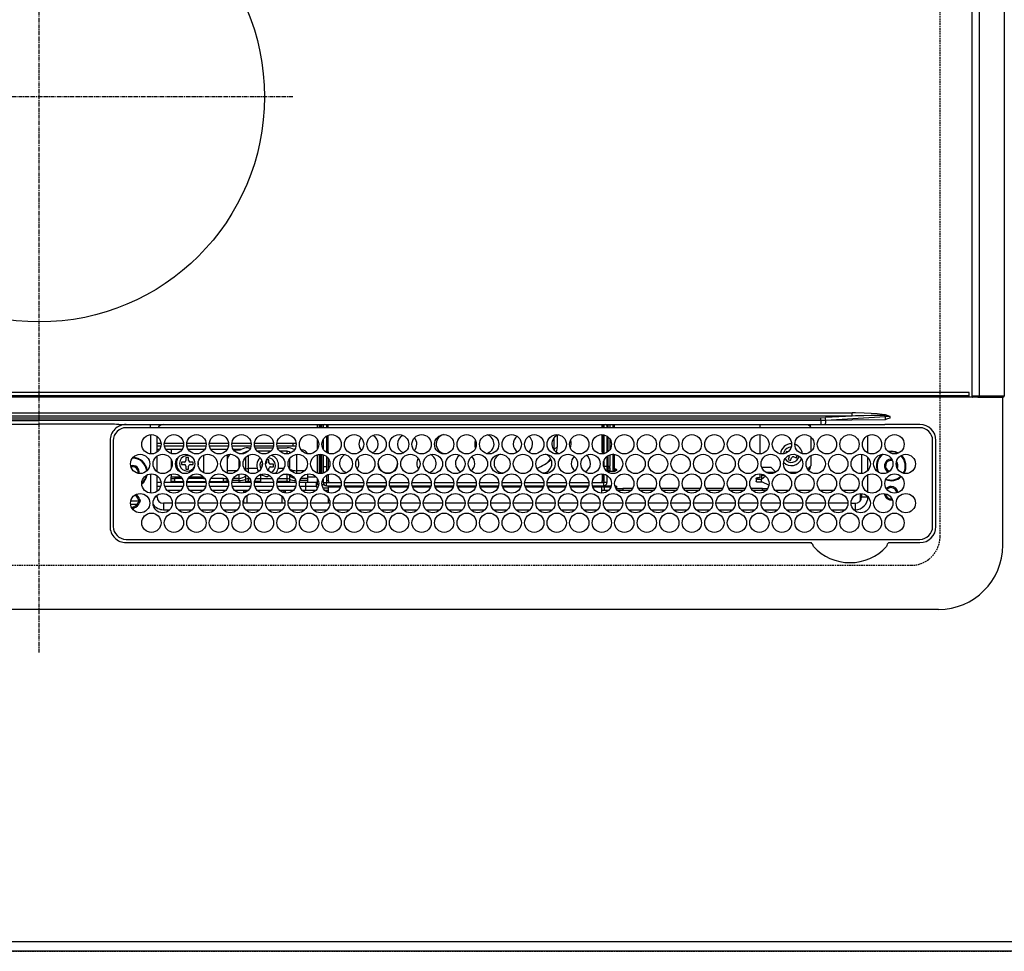
# Model space of a CAD drawing. Units: millimetres. Extents: x -109 to 26472, y -120 to 8847.
# Drawn here: x 16083 to 16389, y 4855 to 5144 of the extents above; entities that cross this region are included whole.
import ezdxf

# ---------------------------------------------------------------- set-up
doc = ezdxf.new("R2010")
doc.units = ezdxf.units.MM
doc.linetypes.add('CENTER', pattern=[2, 1.25, -0.25, 0.25, -0.25])
doc.linetypes.add('DASHED', pattern=[0.75, 0.5, -0.25])
doc.layers.get('DEFPOINTS').update_dxf_attribs({"color": 146})
for name, color, linetype in [('111-壁仕上', 3, 'Continuous'), ('126-甲板', 2, 'Continuous'), ('150-機器', 8, 'Continuous')]:
    doc.layers.add(name, color=color, linetype=linetype)

# ---------------------------------------------------------------- blocks, each defined once
blk = doc.blocks.new('HT-F6S_H2')
at = {"layer": '126-甲板', "linetype": 'DASHED'}
for p, q in [((271, 282.65), (-271, 282.65)), ((-280, 273.65), (-280, -170.35))]:
    blk.add_line(p, q, dxfattribs=at)
blk.add_arc((-271, 273.65), 9, 90, 180, dxfattribs=at)
at = {"layer": '150-機器', "color": 161, "linetype": 'CENTER'}
for p, q in [((0, 309.76), (0, -271.88)), ((-78.76, 137), (77.2, 137))]:
    blk.add_line(p, q, dxfattribs=at)
at = {"layer": '150-機器', "color": 13, "linetype": 'Continuous'}
for p, q in [((-279.5, 296.38), (279.5, 296.38)), ((-299.5, 276.38), (-299.5, 230.38)), ((-264.26, 275.6), (-273.7, 275.6)), ((-264.18, 275.6), (-264.26, 275.6)), ((-264.1, 275.61), (-264.18, 275.6)), ((-239.74, 275.6), (-239.9, 275.61)), ((-27, 275.6), (-239.74, 275.6)), ((-27, 274.58), (-273.7, 274.58)), ((-243.44, 274.58), (-243.41, 274.7)), ((-278.72, 270.58), (-278.72, 243.88)), ((-277.7, 270.58), (-277.7, 243.88)), ((-23, 243.88), (-23, 270.58)), ((-22, 243.88), (-21.98, 270.58)), ((-253.6, 263.38), (-253.6, 265.38)), ((-253.16, 265.38), (-253.6, 265.38)), ((-252.35, 263.38), (-253.6, 263.38)), ((-251.35, 263.38), (-245.35, 263.38)), ((-246.16, 265.38), (-250.54, 265.38)), ((-244.35, 263.38), (-238.35, 263.38)), ((-239.16, 265.38), (-243.54, 265.38)), ((-237.35, 263.38), (-231.35, 263.38)), ((-232.16, 265.38), (-236.54, 265.38)), ((-230.35, 263.38), (-224.35, 263.38)), ((-225.16, 265.38), (-229.54, 265.38)), ((-223.35, 263.38), (-217.35, 263.38)), ((-218.16, 265.38), (-222.54, 265.38)), ((-216.35, 263.38), (-210.35, 263.38)), ((-211.16, 265.38), (-215.54, 265.38)), ((-209.35, 263.38), (-203.35, 263.38)), ((-204.16, 265.38), (-208.54, 265.38)), ((-202.35, 263.38), (-196.35, 263.38)), ((-197.16, 265.38), (-201.54, 265.38)), ((-195.35, 263.38), (-189.35, 263.38)), ((-190.16, 265.38), (-194.54, 265.38)), ((-188.35, 263.38), (-182.35, 263.38)), ((-183.16, 265.38), (-187.54, 265.38)), ((-181.35, 263.38), (-175.35, 263.38)), ((-176.16, 265.38), (-180.54, 265.38)), ((-174.35, 263.38), (-168.35, 263.38)), ((-169.16, 265.38), (-173.54, 265.38)), ((-167.35, 263.38), (-161.35, 263.38)), ((-162.16, 265.38), (-166.54, 265.38)), ((-160.35, 263.38), (-154.35, 263.38)), ((-155.16, 265.38), (-159.54, 265.38)), ((-153.35, 263.38), (-147.35, 263.38)), ((-148.16, 265.38), (-152.54, 265.38)), ((-146.35, 263.38), (-140.35, 263.38)), ((-141.16, 265.38), (-145.54, 265.38)), ((-139.35, 263.38), (-133.35, 263.38)), ((-134.16, 265.38), (-138.54, 265.38)), ((-132.35, 263.38), (-126.35, 263.38)), ((-127.16, 265.38), (-131.54, 265.38)), ((-125.35, 263.38), (-119.35, 263.38)), ((-120.16, 265.38), (-124.54, 265.38)), ((-118.35, 263.38), (-112.35, 263.38)), ((-113.16, 265.38), (-117.54, 265.38)), ((-111.35, 263.38), (-105.35, 263.38)), ((-106.16, 265.38), (-110.54, 265.38)), ((-104.35, 263.38), (-98.35, 263.38)), ((-99.16, 265.38), (-103.54, 265.38)), ((-97.35, 263.38), (-91.35, 263.38)), ((-92.16, 265.38), (-96.54, 265.38)), ((-90.35, 263.38), (-84.35, 263.38)), ((-89.85, 263.38), (-89.85, 261.67)), ((-85.16, 265.38), (-89.54, 265.38)), ((-83.35, 263.38), (-77.35, 263.38)), ((-78.16, 265.38), (-82.54, 265.38)), ((-76.35, 263.38), (-70.35, 263.38)), ((-71.16, 265.38), (-75.54, 265.38)), ((-75.4, 261.14), (-75.4, 263.38)), ((-69.35, 263.38), (-63.35, 263.38)), ((-64.16, 265.38), (-68.54, 265.38)), ((-64.6, 263.38), (-64.6, 260.89)), ((-63.6, 263.38), (-63.6, 262.13)), ((-62.35, 263.38), (-56.35, 263.38)), ((-57.16, 265.38), (-61.54, 265.38)), ((-55.35, 263.38), (-49.35, 263.38)), ((-50.16, 265.38), (-54.54, 265.38)), ((-48.35, 263.38), (-42.35, 263.38)), ((-43.16, 265.38), (-47.54, 265.38)), ((-41.35, 263.38), (-38.6, 263.38)), ((-38.6, 265.38), (-40.54, 265.38)), ((-38.6, 263.38), (-38.6, 265.38)), ((-28.37, 263.65), (-30.46, 263.65)), ((-29.4, 264.76), (-29.4, 264.98)), ((-29.4, 264.35), (-29.4, 264.76)), ((-29.4, 264.65), (-28.66, 264.65)), ((-28.6, 264.35), (-28.52, 264.33)), ((-255.6, 261.38), (-257.6, 261.38)), ((-257.6, 261.38), (-257.6, 261.34)), ((-255.6, 260.34), (-255.6, 261.38)), ((-255.3, 262.43), (-255.3, 260.33)), ((-174.85, 260.23), (-174.85, 258.35)), ((-76.4, 259.25), (-76.4, 260.19)), ((-36.6, 261.38), (-36.6, 260.89)), ((-36.6, 261.38), (-36.07, 261.38)), ((-34.6, 254.24), (-34.6, 260.22)), ((-28.43, 262.65), (-31.41, 262.65)), ((-31.38, 263), (-31.16, 263)), ((-31.16, 262.2), (-31.38, 262.2)), ((-31.16, 263), (-30.75, 263)), ((-30.75, 262.2), (-31.16, 262.2)), ((-257.6, 259.95), (-257.6, 254.5)), ((-249.63, 259.25), (-254.07, 259.25)), ((-242.63, 259.25), (-247.07, 259.25)), ((-235.63, 259.25), (-240.07, 259.25)), ((-228.63, 259.25), (-233.07, 259.25)), ((-226.8, 257.69), (-226.8, 257.77)), ((-226.8, 257.69), (-224.8, 256.79)), ((-224.8, 258.75), (-226.43, 258.75)), ((-221.63, 259.25), (-226.07, 259.25)), ((-224.8, 259.25), (-224.8, 258.75)), ((-224.8, 258.75), (-221.27, 258.75)), ((-219.43, 258.75), (-214.27, 258.75)), ((-214.63, 259.25), (-219.07, 259.25)), ((-212.43, 258.75), (-207.27, 258.75)), ((-207.63, 259.25), (-212.07, 259.25)), ((-205.43, 258.75), (-200.27, 258.75)), ((-200.63, 259.25), (-205.07, 259.25)), ((-198.43, 258.75), (-193.27, 258.75)), ((-193.63, 259.25), (-198.07, 259.25)), ((-191.43, 258.75), (-186.27, 258.75)), ((-186.63, 259.25), (-191.07, 259.25)), ((-184.43, 258.75), (-181.4, 258.75)), ((-179.63, 259.25), (-184.07, 259.25)), ((-181.4, 258.75), (-181.4, 259.25)), ((-179.4, 258.75), (-181.4, 258.75)), ((-179.4, 258.96), (-179.4, 258.75)), ((-179.4, 258.12), (-179.4, 258.75)), ((-179.4, 258.57), (-179.39, 258.52)), ((-179.39, 258.08), (-179.4, 258.12)), ((-179.39, 258.52), (-179.36, 258.48)), ((-179.36, 258.04), (-179.39, 258.08)), ((-179.36, 258.48), (-179.32, 258.44)), ((-179.32, 258), (-179.36, 258.04)), ((-179.32, 258.44), (-179.25, 258.41)), ((-179.25, 257.96), (-179.32, 258)), ((-179.25, 258.41), (-179.18, 258.38)), ((-179.18, 257.93), (-179.25, 257.96)), ((-179.18, 258.38), (-179.09, 258.36)), ((-179.09, 257.91), (-179.18, 257.93)), ((-179.09, 258.36), (-179.07, 258.36)), ((-179, 257.9), (-179.09, 257.91)), ((-178.93, 257.9), (-179, 257.9)), ((-175.77, 257.9), (-177.77, 257.9)), ((-177.64, 258.34), (-175.3, 258.34)), ((-174.85, 259.25), (-177.07, 259.25)), ((-175.7, 259.25), (-175.7, 258.34)), ((-175.45, 257.95), (-175.45, 256.95)), ((-171.94, 257.95), (-175.45, 257.95)), ((-175.3, 257.95), (-175.3, 258.34)), ((-175.3, 258.34), (-174.85, 258.14)), ((-174.85, 257.95), (-174.85, 258.35)), ((-174.85, 258.35), (-172.07, 258.35)), ((-164.94, 257.95), (-170.76, 257.95)), ((-170.63, 258.35), (-165.07, 258.35)), ((-157.94, 257.95), (-163.76, 257.95)), ((-163.63, 258.35), (-158.07, 258.35)), ((-150.94, 257.95), (-156.76, 257.95)), ((-156.63, 258.35), (-151.07, 258.35)), ((-143.94, 257.95), (-149.76, 257.95)), ((-149.63, 258.35), (-144.07, 258.35)), ((-136.94, 257.95), (-142.76, 257.95)), ((-142.63, 258.35), (-137.07, 258.35)), ((-129.94, 257.95), (-135.76, 257.95)), ((-135.63, 258.35), (-130.07, 258.35)), ((-122.94, 257.95), (-128.76, 257.95)), ((-128.63, 258.35), (-123.07, 258.35)), ((-115.94, 257.95), (-121.76, 257.95)), ((-121.63, 258.35), (-116.07, 258.35)), ((-108.94, 257.95), (-114.76, 257.95)), ((-114.63, 258.35), (-109.07, 258.35)), ((-101.94, 257.95), (-107.76, 257.95)), ((-107.63, 258.35), (-102.07, 258.35)), ((-94.94, 257.95), (-100.76, 257.95)), ((-100.63, 258.35), (-95.07, 258.35)), ((-89.25, 257.95), (-93.76, 257.95)), ((-93.63, 258.35), (-89.85, 258.35)), ((-89.85, 260.06), (-89.85, 258.35)), ((-88.63, 259.25), (-89.85, 259.25)), ((-89.85, 258.65), (-88.21, 258.65)), ((-89.85, 258.35), (-89.85, 257.95)), ((-89.25, 257.95), (-89.25, 256.95)), ((-88.54, 257.65), (-87.88, 257.65)), ((-86.83, 257.55), (-86.5, 257.55)), ((-86.82, 257.65), (-86.2, 257.65)), ((-86.5, 257.55), (-86.5, 255.82)), ((-86.49, 258.65), (-86.32, 258.65)), ((-86.2, 258.15), (-82.7, 258.15)), ((-86.2, 258.15), (-86.2, 256.85)), ((-81.63, 259.25), (-86.07, 259.25)), ((-82.7, 258.15), (-82.7, 259.25)), ((-82.7, 256.85), (-82.7, 258.15)), ((-82.7, 258.15), (-81, 258.15)), ((-79.7, 258.15), (-74, 258.15)), ((-76.4, 259.25), (-79.07, 259.25)), ((-75.67, 259.98), (-76.4, 259.25)), ((-74.63, 259.25), (-76.4, 259.25)), ((-72.7, 258.15), (-67, 258.15)), ((-67.63, 259.25), (-72.07, 259.25)), ((-65.7, 258.15), (-60, 258.15)), ((-63.6, 259.25), (-65.07, 259.25)), ((-63.6, 259.25), (-64.24, 259.89)), ((-63.6, 260.13), (-63.6, 259.25)), ((-60.63, 259.25), (-63.6, 259.25)), ((-58.7, 258.15), (-53, 258.15)), ((-53.63, 259.25), (-58.07, 259.25)), ((-51.7, 258.15), (-46, 258.15)), ((-46.63, 259.25), (-51.07, 259.25)), ((-44.7, 258.15), (-39, 258.15)), ((-39.63, 259.25), (-44.07, 259.25)), ((-37.7, 258.15), (-36.6, 258.15)), ((-36.6, 259.25), (-37.07, 259.25)), ((-36.6, 259.66), (-36.6, 254.79)), ((-255.6, 248.14), (-255.6, 254.12)), ((-225.73, 254.89), (-224.5, 255.98)), ((-225.51, 254.73), (-224.5, 254.73)), ((-224.8, 256.79), (-223.3, 256.79)), ((-224.5, 256.79), (-224.5, 255.98)), ((-223.3, 255.87), (-224.5, 255.87)), ((-224.5, 254.3), (-224.5, 255.87)), ((-224, 255.43), (-223.3, 255.43)), ((-224, 254.23), (-224, 255.43)), ((-223.3, 256.79), (-223.2, 256.78)), ((-223.3, 255.43), (-223.3, 255.87)), ((-223.3, 255.87), (-223.2, 255.87)), ((-223.2, 255.43), (-223.3, 255.43)), ((-223.2, 256.78), (-223.11, 256.77)), ((-223.2, 255.87), (-223.11, 255.89)), ((-223.11, 255.44), (-223.2, 255.43)), ((-223.11, 256.77), (-223.02, 256.75)), ((-223.11, 255.89), (-223.02, 255.91)), ((-223.02, 255.46), (-223.11, 255.44)), ((-223.02, 256.75), (-222.95, 256.72)), ((-223.02, 255.91), (-222.95, 255.94)), ((-222.95, 255.49), (-223.02, 255.46)), ((-222.95, 256.72), (-222.88, 256.69)), ((-222.95, 255.94), (-222.88, 255.97)), ((-222.88, 255.53), (-222.95, 255.49)), ((-222.88, 256.69), (-222.84, 256.65)), ((-222.88, 255.97), (-222.84, 256.01)), ((-222.84, 255.57), (-222.88, 255.53)), ((-222.84, 256.65), (-222.81, 256.6)), ((-222.84, 256.01), (-222.81, 256.05)), ((-222.81, 255.61), (-222.84, 255.57)), ((-222.81, 256.6), (-222.8, 256.56)), ((-222.81, 256.05), (-222.8, 256.1)), ((-222.8, 255.65), (-222.81, 255.61)), ((-222.8, 255.65), (-222.8, 256.56)), ((-176.45, 254.69), (-176.45, 256.95)), ((-176.45, 256.95), (-175.45, 256.95)), ((-175.45, 254.29), (-175.45, 256.95)), ((-171.86, 256.95), (-175.45, 256.95)), ((-174.95, 256.35), (-175.35, 256.35)), ((-175.35, 256.35), (-175.35, 254.27)), ((-174.95, 254.23), (-174.95, 256.35)), ((-174.85, 256.35), (-174.95, 256.35)), ((-174.85, 256.35), (-174.85, 256.95)), ((-164.86, 256.95), (-170.84, 256.95)), ((-157.86, 256.95), (-163.84, 256.95)), ((-150.86, 256.95), (-156.84, 256.95)), ((-143.86, 256.95), (-149.84, 256.95)), ((-136.86, 256.95), (-142.84, 256.95)), ((-129.86, 256.95), (-135.84, 256.95)), ((-122.86, 256.95), (-128.84, 256.95)), ((-115.86, 256.95), (-121.84, 256.95)), ((-108.86, 256.95), (-114.84, 256.95)), ((-101.86, 256.95), (-107.84, 256.95)), ((-94.86, 256.95), (-100.84, 256.95)), ((-89.25, 256.95), (-93.84, 256.95)), ((-89.85, 256.35), (-89.85, 256.95)), ((-89.85, 256.35), (-89.75, 256.35)), ((-89.75, 256.35), (-89.35, 256.35)), ((-89.75, 254.44), (-89.75, 256.35)), ((-89.35, 256.35), (-89.35, 254.63)), ((-89.25, 255.16), (-89.35, 255.16)), ((-89.25, 254.69), (-89.25, 256.95)), ((-88.25, 256.95), (-89.25, 256.95)), ((-88.25, 255.73), (-88.25, 256.95)), ((-87.8, 254.09), (-87.8, 248.16)), ((-87.3, 248.13), (-87.3, 254.13)), ((-87, 248.15), (-87, 254.11)), ((-82.7, 256.85), (-86.2, 256.85)), ((-83.5, 255.16), (-86.02, 255.16)), ((-83.5, 256.85), (-83.5, 256.31)), ((-83.5, 256.31), (-83.5, 255.62)), ((-83.5, 256.31), (-80.99, 256.31)), ((-83.5, 255.62), (-81.32, 255.62)), ((-83.5, 255.62), (-83.5, 254.25)), ((-80.87, 256.85), (-82.7, 256.85)), ((-79.9, 253.25), (-79.9, 254.09)), ((-73.87, 256.85), (-79.83, 256.85)), ((-77.98, 256.81), (-78.09, 256.85)), ((-77.76, 256.71), (-77.98, 256.81)), ((-77.76, 256.71), (-77.76, 256.85)), ((-77.76, 255.89), (-77.76, 256.71)), ((-77.76, 254.72), (-77.76, 255.89)), ((-77.76, 254.37), (-77.76, 254.72)), ((-77.04, 256.85), (-77.04, 256.57)), ((-77.04, 256.57), (-77.04, 255.75)), ((-77.04, 256.57), (-73.92, 256.57)), ((-77.04, 255.75), (-77.04, 254.42)), ((-77.04, 255.75), (-74.24, 255.75)), ((-77.04, 254.42), (-75.79, 254.42)), ((-77.04, 254.42), (-77.04, 254.23)), ((-66.87, 256.85), (-72.83, 256.85)), ((-68.9, 255.65), (-72.4, 255.65)), ((-71.81, 254.95), (-71, 255.05)), ((-68.9, 256.85), (-68.9, 256.57)), ((-68.9, 256.57), (-68.9, 255.75)), ((-68.9, 256.57), (-66.92, 256.57)), ((-68.9, 255.75), (-68.9, 254.42)), ((-68.9, 255.75), (-67.24, 255.75)), ((-68.9, 254.42), (-68.9, 254.38)), ((-68.9, 254.42), (-68.79, 254.42)), ((-59.87, 256.85), (-65.83, 256.85)), ((-65.78, 256.57), (-64.96, 256.57)), ((-65.46, 255.75), (-64.96, 255.75)), ((-64.96, 256.57), (-64.96, 256.85)), ((-64.96, 255.75), (-64.96, 256.57)), ((-64.96, 255.09), (-64.96, 255.75)), ((-64.32, 254.65), (-64.35, 254.63)), ((-64.24, 254.72), (-64.32, 254.65)), ((-64.24, 256.85), (-64.24, 256.71)), ((-64.02, 256.81), (-64.24, 256.71)), ((-64.24, 256.71), (-64.24, 255.89)), ((-64.24, 255.89), (-64.24, 254.72)), ((-64.24, 254.72), (-64.24, 254.57)), ((-63.91, 256.85), (-64.02, 256.81)), ((-62.1, 256.85), (-62.1, 256.31)), ((-62.1, 256.31), (-62.1, 255.62)), ((-62.1, 256.31), (-59.99, 256.31)), ((-62.1, 255.62), (-60.32, 255.62)), ((-62.1, 255.62), (-62.1, 254.32)), ((-52.87, 256.85), (-58.83, 256.85)), ((-58.71, 256.31), (-58.5, 256.31)), ((-58.5, 256.85), (-58.5, 256.31)), ((-58.5, 256.65), (-58.25, 256.65)), ((-58.5, 256.31), (-58.5, 255.82)), ((-58.25, 255.65), (-58.4, 255.65)), ((-58.25, 255.65), (-58.25, 256.65)), ((-58.25, 256.65), (-57.25, 256.65)), ((-57.25, 255.65), (-58.25, 255.65)), ((-57.25, 256.65), (-57.25, 255.65)), ((-52.91, 256.65), (-57.25, 256.65)), ((-57.25, 255.65), (-53.3, 255.65)), ((-45.87, 256.85), (-51.83, 256.85)), ((-45.91, 256.65), (-51.79, 256.65)), ((-51.4, 255.65), (-46.3, 255.65)), ((-51.07, 255.63), (-51.13, 255.65)), ((-51.03, 255.57), (-51.07, 255.63)), ((-51.01, 255.46), (-51.03, 255.57)), ((-51, 255.32), (-51.01, 255.46)), ((-51, 255.15), (-51, 255.32)), ((-51, 255.14), (-51, 255.15)), ((-46.69, 255.15), (-51, 255.15)), ((-38.87, 256.85), (-44.83, 256.85)), ((-42, 256.65), (-44.79, 256.65)), ((-44.4, 255.65), (-42, 255.65)), ((-41, 255.15), (-44.01, 255.15)), ((-42, 255.65), (-42, 256.65)), ((-42, 256.65), (-41, 256.65)), ((-41, 255.65), (-42, 255.65)), ((-41, 256.65), (-41, 255.65)), ((-41, 255.65), (-41, 255.15)), ((-41, 254.35), (-41, 255.15)), ((-36.6, 256.85), (-37.83, 256.85)), ((-30.75, 253.75), (-30.72, 254.06)), ((-266.55, 251.75), (-266.51, 252.1)), ((-266.42, 251.08), (-266.55, 251.75)), ((-266.36, 250.95), (-266.42, 251.08)), ((-257.6, 253.11), (-257.6, 249.14)), ((-238.82, 252.73), (-239.8, 251.75)), ((-239.8, 248.56), (-239.8, 251.75)), ((-235.81, 253.75), (-232.89, 253.75)), ((-227.5, 252.25), (-228.93, 253.68)), ((-228.81, 253.75), (-225.89, 253.75)), ((-227.5, 252.25), (-224.57, 252.25)), ((-179.4, 253.13), (-179.39, 253.17)), ((-179.4, 252.9), (-179.4, 253.13)), ((-179.39, 252.86), (-179.4, 252.9)), ((-179.39, 253.17), (-179.36, 253.22)), ((-179.36, 252.82), (-179.39, 252.86)), ((-179.36, 253.22), (-179.32, 253.26)), ((-179.32, 252.78), (-179.36, 252.82)), ((-179.32, 253.26), (-179.25, 253.29)), ((-179.25, 252.74), (-179.32, 252.78)), ((-179.25, 253.29), (-179.18, 253.32)), ((-179.18, 252.71), (-179.25, 252.74)), ((-179.18, 253.32), (-179.09, 253.34)), ((-179.09, 252.69), (-179.18, 252.71)), ((-179.09, 253.34), (-179, 253.35)), ((-179, 252.68), (-179.09, 252.69)), ((-179, 253.35), (-178.9, 253.36)), ((-178.9, 252.68), (-179, 252.68)), ((-176.45, 253.36), (-178.9, 253.36)), ((-178.9, 253.12), (-178.9, 252.68)), ((-178.9, 253.12), (-178.3, 253.12)), ((-178.8, 252.68), (-178.9, 252.68)), ((-178.8, 252.68), (-178.8, 248.16)), ((-178.3, 248.13), (-178.3, 253.12)), ((-177.3, 253.36), (-177.3, 253.19)), ((-177.3, 253.19), (-176.8, 253.19)), ((-177.3, 252.37), (-177.3, 253.19)), ((-176.8, 252.37), (-177.3, 252.37)), ((-177.3, 252.37), (-177.3, 251.83)), ((-176.8, 251.83), (-177.3, 251.83)), ((-177.3, 248.32), (-177.3, 251.83)), ((-176.8, 253.36), (-176.8, 253.19)), ((-176.8, 253.19), (-176.8, 252.37)), ((-176.8, 252.37), (-176.8, 251.83)), ((-176.8, 251.83), (-176.8, 248.56)), ((-176.45, 251.95), (-176.45, 253.45)), ((-176.45, 248.81), (-176.45, 251.95)), ((-176.45, 251.95), (-175.46, 251.95)), ((-175.45, 250.36), (-175.45, 251.95)), ((-89.75, 249.33), (-89.75, 252.93)), ((-89.35, 253.36), (-89.35, 248.89)), ((-89.25, 251.95), (-89.25, 253.45)), ((-88.25, 251.95), (-89.25, 251.95)), ((-89.25, 248.81), (-89.25, 251.95)), ((-88.25, 251.95), (-88.25, 253.99)), ((-88.25, 248.27), (-88.25, 251.95)), ((-86.5, 254), (-86.5, 248.25)), ((-82.47, 253.25), (-79.9, 253.25)), ((-79.9, 248.16), (-79.9, 253.25)), ((-77.76, 249.62), (-77.76, 252.64)), ((-75.96, 252.6), (-74.26, 252.6)), ((-71.9, 252.05), (-72.8, 252.05)), ((-72.8, 252.05), (-72.8, 251.25)), ((-72.8, 251.25), (-71.9, 251.25)), ((-71.4, 253.41), (-71.4, 252.55)), ((-69.35, 251.25), (-69.2, 251.25)), ((-69.2, 251.25), (-69.2, 252.05)), ((-69.2, 252.05), (-69.2, 252.05)), ((-67.74, 252.6), (-64.96, 252.6)), ((-64.96, 252.6), (-64.96, 253.78)), ((-64.96, 248.47), (-64.96, 252.6)), ((-64.24, 253.26), (-64.24, 252.76)), ((-64.02, 252.87), (-64.24, 252.76)), ((-64.24, 252.76), (-64.24, 248.99)), ((-63.94, 252.91), (-64.02, 252.87)), ((-62.1, 252.33), (-62.1, 249.93)), ((-61.47, 253.25), (-58.5, 253.25)), ((-58.5, 254), (-58.5, 253.25)), ((-58.5, 253.25), (-58.5, 249.55)), ((-51, 248.45), (-51, 253.81)), ((-49.39, 251.23), (-49.37, 251.43)), ((-49.39, 250.66), (-49.39, 251.23)), ((-46.9, 251.35), (-47.8, 251.35)), ((-47.8, 251.35), (-47.8, 250.55)), ((-46.4, 252.75), (-46.4, 251.85)), ((-45.6, 252.75), (-46.4, 252.75)), ((-45.6, 251.85), (-45.6, 252.75)), ((-44.2, 251.35), (-45.1, 251.35)), ((-44.2, 250.55), (-44.2, 251.35)), ((-41, 249.72), (-41, 252.53)), ((-36.6, 253.56), (-36.6, 248.69)), ((-264.8, 249.65), (-264.96, 249.66)), ((-235.34, 249.27), (-235.62, 248.52)), ((-235.62, 248.52), (-234.78, 248.2)), ((-234.5, 248.95), (-235.34, 249.27)), ((-234.78, 248.2), (-234.7, 248.16)), ((-234.7, 248.16), (-234.68, 248.15)), ((-233.53, 250.07), (-233.85, 249.23)), ((-232.78, 249.79), (-233.53, 250.07)), ((-233.1, 248.95), (-232.78, 249.79)), ((-224, 242.03), (-224, 248.02)), ((-178.51, 248.13), (-178.3, 248.13)), ((-178.3, 248.13), (-178.3, 248.13)), ((-175.45, 242.09), (-175.45, 247.97)), ((-175.35, 247.99), (-175.35, 247.4)), ((-174.95, 247.4), (-174.95, 248.03)), ((-168.51, 247.95), (-168.35, 247.95)), ((-168.35, 247.95), (-167.69, 248.02)), ((-158.3, 250.34), (-159, 249.55)), ((-157.74, 250.86), (-158.3, 250.34)), ((-133.01, 248.02), (-132.35, 247.95)), ((-132.35, 247.95), (-132.19, 247.95)), ((-77.04, 248.02), (-77.04, 247.22)), ((-71.4, 250.75), (-71.4, 249.85)), ((-71.4, 249.85), (-70.64, 249.85)), ((-70.6, 249.93), (-70.6, 250.75)), ((-62.1, 247.93), (-62.1, 247.88)), ((-58.5, 248.46), (-58.52, 248.25)), ((-58.5, 249.55), (-58.5, 248.46)), ((-47.8, 250.55), (-46.9, 250.55)), ((-46.4, 250.05), (-46.4, 249.15)), ((-46.4, 249.15), (-45.6, 249.15)), ((-45.6, 249.15), (-45.6, 250.05)), ((-45.1, 250.55), (-44.2, 250.55)), ((-34.6, 242.04), (-34.6, 248.02)), ((-267.09, 247.76), (-266.1, 247.34)), ((-266.85, 247.86), (-266.04, 247.53)), ((-266.1, 247.34), (-264.8, 247.15)), ((-266.04, 247.53), (-264.8, 247.35)), ((-264.8, 247.35), (-264.04, 247.42)), ((-264.8, 247.15), (-263.84, 247.25)), ((-257.6, 247.75), (-257.6, 242.3)), ((-239.8, 242.75), (-239.8, 247.31)), ((-232.69, 247.39), (-232.26, 247.23)), ((-232.26, 247.23), (-232.05, 247.78)), ((-231.47, 247.91), (-231.56, 247.39)), ((-177.3, 243.3), (-177.3, 246.76)), ((-176.8, 247.31), (-176.8, 242.75)), ((-176.45, 242.49), (-176.45, 247.57)), ((-175.35, 247.4), (-174.95, 247.4)), ((-175.35, 247.4), (-175.35, 242.07)), ((-174.95, 247.4), (-174.95, 242.03)), ((-160.91, 246.95), (-161.09, 245.72)), ((-160.09, 246.61), (-161.09, 245.72)), ((-161.09, 245.72), (-161.09, 242.23)), ((-160.73, 247.47), (-160.91, 246.95)), ((-160.08, 246.91), (-160.09, 246.61)), ((-160.09, 246.61), (-160.09, 242.97)), ((-89.75, 247.4), (-89.75, 247.82)), ((-89.35, 247.4), (-89.75, 247.4)), ((-89.75, 247.4), (-89.75, 242.24)), ((-89.35, 247.63), (-89.35, 247.4)), ((-89.35, 247.4), (-89.35, 242.43)), ((-89.25, 242.49), (-89.25, 247.57)), ((-88.25, 243.53), (-88.25, 246.52)), ((-86.5, 246.43), (-86.5, 243.62)), ((-81.5, 246.89), (-81.5, 246.79)), ((-81.42, 246.79), (-81.5, 246.79)), ((-79.78, 245.65), (-78.84, 245.65)), ((-79.37, 246.65), (-79.3, 246.65)), ((-79.36, 246.68), (-79.32, 246.66)), ((-79.32, 246.66), (-79.24, 246.62)), ((-78.84, 244.65), (-78.84, 245.65)), ((-78.84, 245.65), (-73.92, 245.65)), ((-77.76, 247.39), (-77.76, 247.89)), ((-74.06, 246.13), (-77.1, 246.13)), ((-77.04, 247.22), (-74.8, 247.22)), ((-72.78, 245.65), (-66.92, 245.65)), ((-67.06, 246.13), (-72.64, 246.13)), ((-71.9, 247.22), (-67.8, 247.22)), ((-65.78, 245.65), (-59.92, 245.65)), ((-64.9, 246.13), (-65.64, 246.13)), ((-64.24, 247.68), (-64.24, 247.39)), ((-62.7, 246.65), (-60.33, 246.65)), ((-62.1, 247.88), (-61.91, 247.88)), ((-60.5, 246.79), (-62.04, 246.79)), ((-60.5, 246.79), (-60.5, 246.89)), ((-60.42, 246.79), (-60.5, 246.79)), ((-58.78, 245.65), (-52.92, 245.65)), ((-58.37, 246.65), (-53.33, 246.65)), ((-51.78, 245.65), (-45.92, 245.65)), ((-51.37, 246.65), (-46.33, 246.65)), ((-51, 246.65), (-51, 247.12)), ((-44.78, 245.65), (-38.92, 245.65)), ((-44.37, 246.65), (-39.33, 246.65)), ((-41, 246.65), (-41, 247.9)), ((-37.78, 245.65), (-36.6, 245.65)), ((-37.37, 246.65), (-36.6, 246.65)), ((-36.6, 247.46), (-36.6, 242.59)), ((-78.84, 244.65), (-79.83, 244.65)), ((-73.87, 244.65), (-78.84, 244.65)), ((-66.87, 244.65), (-72.83, 244.65)), ((-59.87, 244.65), (-65.83, 244.65)), ((-52.87, 244.65), (-58.83, 244.65)), ((-45.87, 244.65), (-51.83, 244.65)), ((-38.87, 244.65), (-44.83, 244.65)), ((-36.6, 244.65), (-37.83, 244.65)), ((-273.7, 239.88), (-27, 239.88)), ((-273.7, 238.85), (-264.45, 238.85)), ((-264.45, 238.85), (-262.84, 238.88)), ((-262.84, 239.79), (-262.84, 239.88)), ((-262.84, 238.88), (-262.84, 239.02)), ((-262.32, 238.88), (-262.84, 238.88)), ((-244.36, 238.88), (-262.32, 238.88)), ((-242.95, 238.88), (-244.36, 238.88)), ((-242.95, 237.68), (-242.95, 238.88)), ((-146.93, 238.88), (-242.95, 238.88)), ((-239.8, 239.75), (-239.8, 239.88)), ((-239.8, 239.75), (-238.93, 238.88)), ((-224, 238.88), (-224, 239.88)), ((-178.8, 239.88), (-178.8, 238.88)), ((-178.3, 238.88), (-178.3, 239.88)), ((-177.3, 238.88), (-177.3, 239.88)), ((-176.8, 239.88), (-176.8, 238.88)), ((-176.45, 239.18), (-176.45, 239.88)), ((-176.35, 238.98), (-176.35, 238.88)), ((-175.45, 238.85), (-175.45, 239.88)), ((-175.35, 239.88), (-175.35, 238.88)), ((-174.95, 239.88), (-174.95, 238.88)), ((-24.72, 238.88), (-146.93, 238.88)), ((-89.75, 239.88), (-89.75, 238.88)), ((-89.35, 239.88), (-89.35, 238.88)), ((-89.25, 238.85), (-89.25, 239.88)), ((-88.35, 238.98), (-88.35, 238.88)), ((-88.25, 239.18), (-88.25, 239.88)), ((-87.8, 239.88), (-87.8, 238.88)), ((-87.3, 238.88), (-87.3, 239.88)), ((-87, 238.88), (-87, 239.88)), ((-86.5, 239.88), (-86.5, 238.88)), ((-34.6, 239.88), (-34.6, 238.88)), ((-27, 239.88), (-27, 239.78)), ((-27, 239.02), (-27, 238.88)), ((-21.98, 238.79), (0, 238.79)), ((21.98, 238.79), (0, 238.79)), ((-264.45, 236.88), (-264.45, 236.36)), ((-264.42, 236.35), (-264.45, 236.36)), ((-264.45, 236.36), (-264.42, 236.35)), ((-262.94, 236.18), (-264.42, 236.35)), ((-264.42, 236.35), (-263.01, 235.92)), ((-263, 235.95), (-263.01, 235.92)), ((-262.99, 235.98), (-263, 235.95)), ((-262.98, 236.02), (-262.99, 235.98)), ((-262.97, 236.05), (-262.98, 236.02)), ((-262.96, 236.08), (-262.97, 236.05)), ((-262.95, 236.15), (-262.96, 236.12)), ((-262.96, 236.12), (-262.96, 236.08)), ((-262.95, 237.38), (-252.59, 237.55)), ((-244.45, 237.52), (-262.95, 236.41)), ((-262.95, 236.41), (-262.95, 237.38)), ((-262.94, 236.18), (-262.95, 236.15)), ((-252.65, 236.24), (-244.37, 236.73)), ((-252.65, 236.24), (252.65, 236.24)), ((-252.65, 236.24), (-252.65, 235.3)), ((-252.59, 237.55), (-244.45, 237.68)), ((-244.45, 237.68), (-244.45, 237.52)), ((-244.45, 237.68), (-242.95, 237.68)), ((-242.95, 237.56), (-242.95, 237.68)), ((-242.95, 237.68), (-106.9, 237.68)), ((-242.95, 237.56), (242.95, 237.56)), ((-242.95, 237.56), (-242.95, 236.78)), ((242.95, 236.78), (-242.95, 236.78)), ((-106.9, 237.68), (0, 237.68)), ((106.9, 237.68), (0, 237.68)), ((252.65, 235.3), (-252.65, 235.3)), ((-299.9, -131.32), (-299.9, 230.08)), ((-299.9, 230.08), (-297.9, 230.08)), ((-297.9, 230.38), (-299.6, 230.38)), ((-292.17, 230.38), (-297.9, 230.38)), ((-297.9, 230.08), (-297.9, 230.38)), ((-297.9, 230.08), (-292.17, 230.08)), ((-291.82, 230.38), (-292.17, 230.38)), ((-292.17, 230.08), (-292.17, 230.38)), ((-292.17, 230.08), (-291.67, 230.08)), ((-292.17, -131.32), (-292.17, 230.08)), ((-291.81, 230.38), (-291.82, 230.38)), ((-291.79, 230.37), (-291.82, 230.38)), ((-291.81, 230.38), (-289.1, 230.38)), ((-291.76, 230.35), (-291.79, 230.37)), ((-291.73, 230.33), (-291.76, 230.35)), ((-291.71, 230.29), (-291.73, 230.33)), ((-291.69, 230.24), (-291.71, 230.29)), ((-291.68, 230.19), (-291.69, 230.24)), ((-291.67, 230.14), (-291.68, 230.19)), ((-291.67, 230.08), (-291.67, 230.14)), ((-291.67, 230.08), (-289.9, 230.08)), ((-290.02, 230.37), (-290.05, 230.38)), ((-289.99, 230.35), (-290.02, 230.37)), ((-289.97, 230.33), (-289.99, 230.35)), ((-289.94, 230.29), (-289.97, 230.33)), ((-289.93, 230.24), (-289.94, 230.29)), ((-289.91, 230.19), (-289.93, 230.24)), ((-289.9, 230.14), (-289.91, 230.19)), ((-289.9, 230.08), (-289.9, 230.14)), ((-289.9, -131.32), (-289.9, 230.08)), ((-289.1, 230.38), (289.1, 230.38)), ((-289.1, 230.38), (-289.1, 229.88)), ((289.1, 229.88), (-289.1, 229.88)), ((-289.1, 229.88), (-289.1, 229.18)), ((-288.8, 228.88), (288.8, 228.88))]:
    blk.add_line(p, q, dxfattribs=at)
for points in [[(-264.45, 236.36), (-262.95, 236.41)], [(-263.01, 235.92), (-261.97, 235.72), (-260.5, 235.55), (-258.62, 235.43), (-256.37, 235.34), (-253.76, 235.3), (-252.65, 235.3)], [(-262.94, 236.18), (-261.91, 236.12), (-260.45, 236.1), (-258.59, 236.1), (-256.35, 236.14), (-253.76, 236.2), (-252.65, 236.24)], [(-242.95, 237.56), (-244.45, 237.52)], [(-242.95, 236.78), (-244.37, 236.73)]]:
    blk.add_lwpolyline(points, dxfattribs=at)
for centre, radius in [((-265.85, 269.43), 3), ((-258.85, 269.43), 3), ((-251.85, 269.43), 3), ((-244.85, 269.43), 3), ((-237.85, 269.43), 3), ((-230.85, 269.43), 3), ((-223.85, 269.43), 3), ((-216.85, 269.43), 3), ((-209.85, 269.43), 3), ((-202.85, 269.43), 3), ((-195.85, 269.43), 3), ((-188.85, 269.43), 3), ((-181.85, 269.43), 3), ((-174.85, 269.43), 3), ((-167.85, 269.43), 3), ((-160.85, 269.43), 3), ((-153.85, 269.43), 3), ((-146.85, 269.43), 3), ((-139.85, 269.43), 3), ((-132.85, 269.43), 3), ((-125.85, 269.43), 3), ((-118.85, 269.43), 3), ((-111.85, 269.43), 3), ((-104.85, 269.43), 3), ((-97.85, 269.43), 3), ((-90.85, 269.43), 3), ((-83.85, 269.43), 3), ((-76.85, 269.43), 3), ((-69.85, 269.43), 3), ((-62.85, 269.43), 3), ((-55.85, 269.43), 3), ((-48.85, 269.43), 3), ((-41.85, 269.43), 3), ((-34.85, 269.43), 3), ((-269.35, 263.33), 3), ((-262.35, 263.33), 3), ((-255.35, 263.33), 3), ((-248.35, 263.33), 3), ((-241.35, 263.33), 3), ((-234.35, 263.33), 3), ((-227.35, 263.33), 3), ((-220.35, 263.33), 3), ((-213.35, 263.33), 3), ((-206.35, 263.33), 3), ((-199.35, 263.33), 3), ((-192.35, 263.33), 3), ((-185.35, 263.33), 3), ((-178.35, 263.33), 3), ((-171.35, 263.33), 3), ((-164.35, 263.33), 3), ((-157.35, 263.33), 3), ((-150.35, 263.33), 3), ((-143.35, 263.33), 3), ((-136.35, 263.33), 3), ((-129.35, 263.33), 3), ((-122.35, 263.33), 3), ((-115.35, 263.33), 3), ((-108.35, 263.33), 3), ((-101.35, 263.33), 3), ((-94.35, 263.33), 3), ((-87.35, 263.33), 3), ((-80.35, 263.33), 3), ((-73.35, 263.33), 3), ((-66.35, 263.33), 3), ((-59.35, 263.33), 3), ((-52.35, 263.33), 3), ((-45.35, 263.33), 3), ((-38.35, 263.33), 3), ((-31.35, 263.33), 3), ((-265.85, 257.23), 3), ((-258.85, 257.23), 3), ((-251.85, 257.23), 3), ((-244.85, 257.23), 3), ((-237.85, 257.23), 3), ((-230.85, 257.23), 3), ((-223.85, 257.23), 3), ((-216.85, 257.23), 3), ((-209.85, 257.23), 3), ((-202.85, 257.23), 3), ((-195.85, 257.23), 3), ((-188.85, 257.23), 3), ((-181.85, 257.23), 3), ((-174.85, 257.23), 3), ((-167.85, 257.23), 3), ((-160.85, 257.23), 3), ((-153.85, 257.23), 3), ((-146.85, 257.23), 3), ((-139.85, 257.23), 3), ((-132.85, 257.23), 3), ((-125.85, 257.23), 3), ((-118.85, 257.23), 3), ((-111.85, 257.23), 3), ((-104.85, 257.23), 3), ((-97.85, 257.23), 3), ((-90.85, 257.23), 3), ((-83.85, 257.23), 3), ((-76.85, 257.23), 3), ((-69.85, 257.23), 3), ((-62.85, 257.23), 3), ((-55.85, 257.23), 3), ((-48.85, 257.23), 3), ((-41.85, 257.23), 3), ((-34.85, 257.23), 3), ((-269.35, 251.13), 3), ((-262.35, 251.13), 3), ((-255.35, 251.13), 3), ((-248.35, 251.13), 3), ((-241.35, 251.13), 3), ((-234.35, 251.13), 3), ((-227.35, 251.13), 3), ((-220.35, 251.13), 3), ((-213.35, 251.13), 3), ((-206.35, 251.13), 3), ((-199.35, 251.13), 3), ((-192.35, 251.13), 3), ((-185.35, 251.13), 3), ((-178.35, 251.13), 3), ((-171.35, 251.13), 3), ((-164.35, 251.13), 3), ((-157.35, 251.13), 3), ((-150.35, 251.13), 3), ((-143.35, 251.13), 3), ((-136.35, 251.13), 3), ((-129.35, 251.13), 3), ((-122.35, 251.13), 3), ((-115.35, 251.13), 3), ((-108.35, 251.13), 3), ((-101.35, 251.13), 3), ((-94.35, 251.13), 3), ((-87.35, 251.13), 3), ((-80.35, 251.13), 3), ((-73.35, 251.13), 3), ((-66.35, 251.13), 3), ((-59.35, 251.13), 3), ((-52.35, 251.13), 3), ((-45.35, 251.13), 3), ((-38.35, 251.13), 3), ((-31.35, 251.13), 3), ((-265.85, 245.03), 3), ((-258.85, 245.03), 3), ((-251.85, 245.03), 3), ((-244.85, 245.03), 3), ((-237.85, 245.03), 3), ((-230.85, 245.03), 3), ((-223.85, 245.03), 3), ((-216.85, 245.03), 3), ((-209.85, 245.03), 3), ((-202.85, 245.03), 3), ((-195.85, 245.03), 3), ((-188.85, 245.03), 3), ((-181.85, 245.03), 3), ((-174.85, 245.03), 3), ((-167.85, 245.03), 3), ((-160.85, 245.03), 3), ((-153.85, 245.03), 3), ((-146.85, 245.03), 3), ((-139.85, 245.03), 3), ((-132.85, 245.03), 3), ((-125.85, 245.03), 3), ((-118.85, 245.03), 3), ((-111.85, 245.03), 3), ((-104.85, 245.03), 3), ((-97.85, 245.03), 3), ((-90.85, 245.03), 3), ((-83.85, 245.03), 3), ((-76.85, 245.03), 3), ((-69.85, 245.03), 3), ((-62.85, 245.03), 3), ((-55.85, 245.03), 3), ((-48.85, 245.03), 3), ((-41.85, 245.03), 3), ((-34.85, 245.03), 3), ((0, 137), 70)]:
    blk.add_circle(centre, radius, dxfattribs=at)
for centre, radius, start, end in [((-279.5, 276.38), 20, 90, 180), ((-252, 266.38), 15.45, 42.5616, 137.4384), ((-273.7, 270.57), 5.03, 90.0492, 179.9508), ((-264.95, 276.93), 1.58, 302.9347, 356.2949), ((-239.06, 276.93), 1.57, 183.5909, 237.4553), ((-27, 270.58), 5.02, 0, 90.0007), ((-273.7, 270.58), 4, 90, 180), ((-27, 270.58), 4, 0, 90), ((-253.6, 261.38), 4, 90, 180), ((-253.6, 261.38), 2, 90, 180), ((-38.6, 261.38), 4, 36.3893, 90), ((-38.6, 261.38), 2, 0, 90), ((-29, 262.6), 2.2, 100.4757, 169.5243), ((-29, 262.6), 1.8, 102.8697, 167.1303), ((-29, 262.6), 2.41, 86.7819, 99.5486), ((-264.8, 260.25), 2.1, 2.6763, 100.2734), ((-264.8, 260.25), 1.75, 5.3114, 97.6396), ((-29, 262.6), 2.41, 170.4514, 189.5486), ((-29, 262.6), 2.2, 190.4757, 242.7376), ((-29, 262.6), 1.8, 192.8697, 251.0077), ((-264.8, 260.25), 2.1, 185.7005, 270), ((-264.8, 260.25), 1.75, 183.4296, 270), ((-264.8, 260.25), 1.75, 270, 318.258), ((-264.8, 260.25), 2.1, 270, 315.9879), ((-175.45, 256.95), 1, 90, 180), ((-89.25, 256.95), 1, 0, 90), ((-87.3, 258.15), 1.1, 0, 35.8453), ((-29, 253.75), 4.6, 128.3299, 170.2137), ((-29, 253.75), 4.4, 130.4168, 168.1268), ((-264.8, 251.75), 4.6, 149.6975, 225.8883), ((-264.8, 251.75), 4.6, 68.3311, 133.3728), ((-264.8, 251.75), 4.4, 68.5075, 133.1964), ((-79.77, 251.28), 5.03, 66.4236, 89.2709), ((-79.9, 252.62), 3, 44.427, 79.4728), ((-77.08, 258.27), 1.7, 246.5103, 271.176), ((-77.08, 257.45), 1.7, 246.5177, 271.1686), ((-77.04, 255.42), 1, 224.427, 270), ((-71, 251.65), 3.4, 133.2301, 251.8476), ((-71, 251.65), 3.4, 51.8555, 90), ((-64.92, 258.27), 1.7, 268.8237, 293.4902), ((-64.92, 257.45), 1.7, 268.8312, 293.4827), ((-62.2, 251.2), 5.11, 88.8262, 113.4876), ((-62.1, 252.62), 3, 90, 135.573), ((-29, 253.75), 2.1, 170.0153, 286.2609), ((-264.8, 251.75), 4.4, 148.8905, 226.6953), ((-264.8, 251.75), 2.1, 156.6037, 218.9822), ((-264.8, 251.75), 1.75, 258.6737, 72.8084), ((-264.8, 251.75), 2.1, 270, 65.9772), ((-264.8, 251.75), 4.4, 304.5881, 26.8909), ((-264.8, 251.75), 4.6, 308.6441, 22.8348), ((-237.8, 251.75), 2, 133.6054, 180), ((-233.8, 248.25), 3.4, 44.8298, 156.8129), ((-178.95, 253.83), 0.707, 236.2436, 273.6871), ((-168.35, 250.95), 3, 116.6744, 236.5588), ((-168.35, 250.95), 3, 314.3995, 50.6781), ((-156.35, 250.95), 3, 89.688, 250.1975), ((-148.81, 238.32), 15.38, 112.5054, 131.9904), ((-144.35, 250.95), 3, 289.8024, 90.3119), ((-132.35, 250.95), 3, 129.3219, 225.6006), ((-132.35, 250.95), 3, 303.441, 63.3255), ((-120.35, 250.95), 3, 104.4832, 245.3817), ((-120.35, 250.95), 3, 328.5285, 35.5344), ((-108.35, 250.95), 3, 1.6938, 178.3062), ((-96.35, 250.95), 3, 144.4656, 211.4715), ((-96.35, 250.95), 3, 294.6181, 75.5167), ((-79.82, 248.65), 4.6, 65.1108, 91.055), ((-71.07, 251.68), 2.33, 114.0303, 180.7571), ((-71.03, 251.64), 2.37, 179.6489, 268.8672), ((-71.9, 252.55), 0.5, 270, 0), ((-71.9, 250.75), 0.5, 0, 90), ((-70.1, 250.75), 0.5, 120.0676, 180), ((-70.81, 251.63), 2.23, 317.6379, 28.4817), ((-71, 251.65), 3.4, 313.8139, 33.36), ((-64.93, 254.11), 1.5, 268.8003, 296.9763), ((-46.02, 251), 2.35, 89.4893, 156.6168), ((-45.99, 250.95), 2.4, 228.4974, 90.2081), ((-46.9, 251.85), 0.5, 270, 0), ((-45.1, 251.85), 0.5, 180, 270), ((-46, 250.95), 3.4, 326.3964, 64.1253), ((-29, 253.75), 4.6, 187.4356, 268.8406), ((-29, 253.75), 4.4, 185.4014, 270), ((-29, 253.75), 1.75, 180, 286.5106), ((-233.8, 248.25), 3.4, 185.0081, 252.0113), ((-233.79, 248.31), 2.36, 32.7379, 168.8092), ((-234.32, 249.41), 0.5, 248.9188, 338.9188), ((-233.8, 248.25), 3.4, 269.2455, 355.6965), ((-232.64, 248.77), 0.5, 158.9188, 220.6476), ((-126.35, 244.95), 3, 283.6315, 93.9571), ((-81.62, 248.73), 1.94, 202.0643, 273.4982), ((-60.16, 249.63), 1.66, 295.5931, 357.3916), ((-46.9, 250.05), 0.5, 0, 90), ((-45.1, 250.05), 0.5, 90, 180), ((-233.76, 248.21), 2.35, 272.1739, 339.4622), ((-162.35, 244.95), 3, 155.6507, 202.7376), ((-162.35, 244.95), 3, 287.4494, 78.4551), ((-150.35, 244.95), 3, 124.4292, 233.0385), ((-150.35, 244.95), 3, 306.9615, 55.5708), ((-138.35, 244.95), 3, 101.545, 252.5507), ((-138.35, 244.95), 3, 337.2623, 24.3493), ((-114.35, 244.95), 3, 137.6152, 220.4152), ((-114.35, 244.95), 3, 296.4091, 67.1353), ((-102.35, 244.95), 3, 112.8647, 243.5909), ((-102.35, 244.95), 3, 319.5847, 42.3848), ((-77.19, 250.65), 4.52, 243.0277, 271.1974), ((-79.41, 244.36), 3.45, 61.3339, 71.7838), ((-77.07, 248.73), 1.51, 243.0316, 271.1921), ((-64.81, 250.65), 4.52, 268.8026, 296.9723), ((-64.92, 248.71), 1.48, 270.8953, 297.0589), ((-62.19, 243.36), 4.51, 88.8, 116.9734), ((-62.07, 245.28), 1.51, 88.8001, 116.9717), ((-273.7, 243.88), 5.03, 180.0499, 269.9501), ((-273.7, 243.88), 4, 180, 270), ((-27, 243.88), 4, 270, 0), ((-27, 243.88), 5, 270, 0), ((-240.37, 237.98), 4.09, 167.262, 184.1834), ((-237.8, 239.75), 2, 180, 206.1934), ((-176.08, 239.24), 0.376, 190.3009, 262.5948), ((-88.62, 239.24), 0.376, 277.392, 349.7044), ((-38.6, 240.88), 2, 270, 330), ((-21.96, 282.19), 43.4, 266.3599, 269.9706), ((-442.07, 770.75), 562.64, 288.4029, 288.5635), ((-249.53, 237.21), 13.45, 183.4239, 184.3709), ((-235.23, 238), 9.23, 183.0363, 187.9053), ((-299.6, 230.08), 0.3, 90, 180), ((-288.8, 229.18), 0.3, 180, 270)]:
    blk.add_arc(centre, radius, start, end, dxfattribs=at)

msp = doc.modelspace()

# ---------------------------------------------------------------- linework, layer by layer
at = {"layer": '111-壁仕上', "ltscale": 2}
msp.add_line((16855.64, 4854.71), (14171.58, 4854.71), dxfattribs=at)
at = {"layer": '126-甲板'}
msp.add_lwpolyline([(14714.64, 4857.71), (16558.64, 4857.71), (16558.64, 5504.71), (14714.64, 5504.71)], close=True, dxfattribs=at)
at = {"layer": 'DEFPOINTS', "linetype": 'DASHED'}
msp.add_lwpolyline([(16536.64, 5494.71), (15486.64, 5494.71), (15486.64, 4854.71), (16536.64, 4854.71)], close=True, dxfattribs=at)

# ---------------------------------------------------------------- block references
at = {"layer": '150-機器', "rotation": 180}
msp.add_blockref('HT-F6S_H2', (16088.84, 5257.36), dxfattribs=at)

doc.saveas('drawing.dxf')
